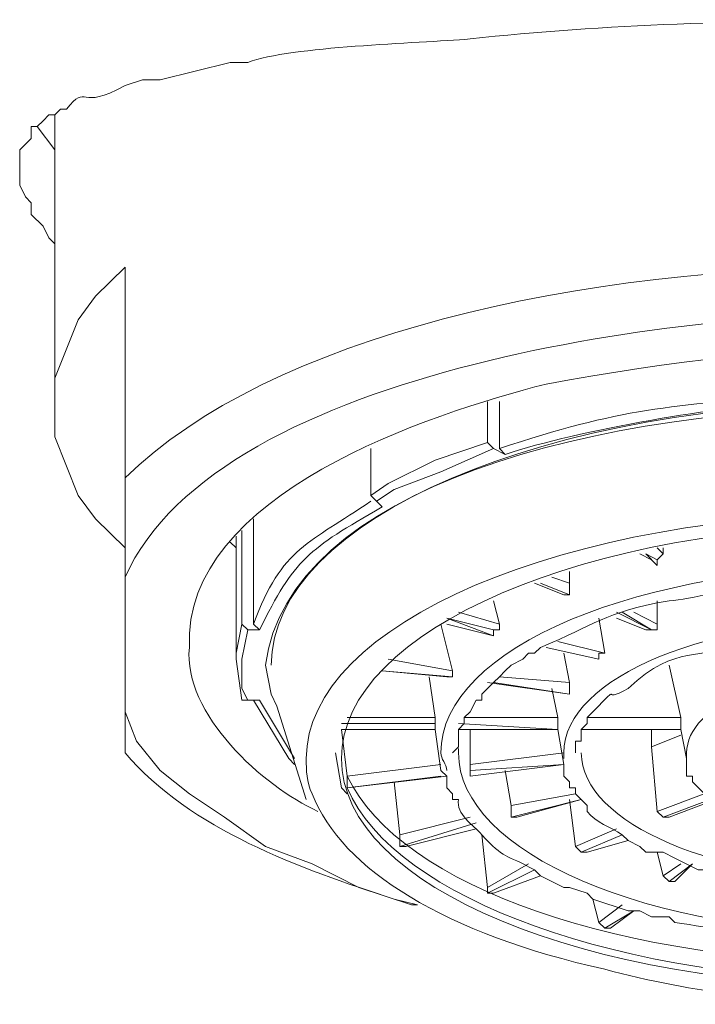
# Model space of a CAD drawing. Units: inches. Extents: x 3.3 to 13.7, y 4.4 to 18.6.
# Drawn here: x 12.6 to 12.8, y 13.7 to 14 of the extents above; entities that cross this region are included whole.
import ezdxf

# ---------------------------------------------------------------- set-up
doc = ezdxf.new("R2010")
doc.units = ezdxf.units.IN
doc.header["$MEASUREMENT"] = 0
doc.layers.add('Ebene 1', color=7, linetype='Continuous')

msp = doc.modelspace()

# ---------------------------------------------------------------- linework, layer by layer
at = {"layer": 'Ebene 1', "lineweight": 20}
for points in [[(12.6024, 13.99949), (12.6024, 13.89366)], [(12.59606, 13.99529), (12.6024, 13.98681)], [(12.58972, 13.98254), (12.58972, 13.97407), (12.59179, 13.96986), (12.59393, 13.96773), (12.59393, 13.96352), (12.5982, 13.95925), (12.60026, 13.95505), (12.6024, 13.95291)], [(12.62783, 13.94444), (12.61721, 13.9339), (12.61088, 13.92542), (12.6024, 13.90427), (12.6024, 13.89366), (12.6024, 13.88305), (12.61088, 13.86189), (12.61721, 13.85342), (12.62783, 13.84288)], [(12.62783, 13.86823), (12.62783, 13.94444)], [(12.62783, 13.94444), (12.62783, 13.84288)], [(12.75901, 13.89579), (12.75901, 13.88098)], [(12.76329, 13.89579), (12.76329, 13.87884)], [(12.75901, 13.88098), (12.74, 13.87457), (12.72305, 13.86616), (12.71671, 13.86189)], [(12.75901, 13.88098), (12.76115, 13.87884)], [(12.71671, 13.87884), (12.71671, 13.86189)], [(12.76115, 13.87884), (12.74206, 13.87037), (12.72518, 13.86403), (12.71884, 13.85976)], [(12.76115, 13.87884), (12.76535, 13.87671)], [(12.76329, 13.87884), (12.76535, 13.87671)], [(12.62783, 13.83227), (12.62783, 13.86823)], [(12.71671, 13.86189), (12.71884, 13.85976)], [(12.72091, 13.85769), (12.71884, 13.85976)], [(12.67433, 13.85342), (12.67433, 13.81532)], [(12.67013, 13.84921), (12.67013, 13.81532)], [(12.668, 13.84288), (12.66593, 13.84494)], [(12.668, 13.84708), (12.668, 13.80264)], [(12.62783, 13.76874), (12.62783, 13.84288)], [(12.81827, 13.8386), (12.81407, 13.84074)], [(12.82041, 13.8386), (12.8162, 13.84074)], [(12.82041, 13.83654), (12.8162, 13.84074)], [(12.82254, 13.84074), (12.82041, 13.84288)], [(12.82041, 13.8386), (12.82254, 13.84074)], [(12.82254, 13.84288), (12.82254, 13.84074)], [(12.81827, 13.8386), (12.82041, 13.83654)], [(12.82041, 13.8386), (12.82041, 13.83654)], [(12.78864, 13.8344), (12.78864, 13.83013)], [(12.62783, 13.83227), (12.62783, 13.78362)], [(12.78658, 13.82593), (12.77596, 13.83013)], [(12.78658, 13.82593), (12.77596, 13.83013)], [(12.78864, 13.82593), (12.7781, 13.83013)], [(12.78864, 13.83013), (12.7823, 13.83227)], [(12.78864, 13.82593), (12.78864, 13.83013)], [(12.78864, 13.82593), (12.78658, 13.82593)], [(12.76115, 13.82379), (12.76329, 13.81532)], [(12.82041, 13.82379), (12.82041, 13.81532)], [(12.76329, 13.81532), (12.74847, 13.81959)], [(12.81827, 13.81325), (12.80559, 13.81959)], [(12.81827, 13.81325), (12.80773, 13.81959)], [(12.82041, 13.81532), (12.81193, 13.81959)], [(12.67013, 13.81532), (12.668, 13.80477), (12.668, 13.80264)], [(12.67013, 13.81532), (12.67227, 13.81325)], [(12.67433, 13.81532), (12.67647, 13.81325)], [(12.74206, 13.81532), (12.74634, 13.79843)], [(12.76115, 13.81325), (12.7442, 13.81745)], [(12.76115, 13.81111), (12.7442, 13.81745)], [(12.76115, 13.81111), (12.7442, 13.81532)], [(12.76115, 13.81325), (12.76329, 13.81325), (12.76329, 13.81532)], [(12.79925, 13.81745), (12.80139, 13.80477)], [(12.8162, 13.81325), (12.80559, 13.81745)], [(12.81827, 13.81325), (12.82041, 13.81325), (12.82041, 13.81532)], [(12.67227, 13.81325), (12.67013, 13.80264), (12.67013, 13.79203), (12.67227, 13.78782)], [(12.67227, 13.81325), (12.67647, 13.81325)], [(12.76115, 13.81325), (12.76115, 13.81111)], [(12.8162, 13.81325), (12.81827, 13.81325)], [(12.80139, 13.80477), (12.78444, 13.80898)], [(12.79925, 13.80264), (12.78017, 13.80684)], [(12.79925, 13.80264), (12.78017, 13.80684)], [(12.79925, 13.80264), (12.78017, 13.80684)], [(12.78658, 13.80477), (12.78864, 13.79416)], [(12.79925, 13.80264), (12.79925, 13.80477), (12.80139, 13.80477)], [(12.668, 13.80264), (12.67013, 13.78782)], [(12.74634, 13.79843), (12.72305, 13.80264)], [(12.67861, 13.8005), (12.68074, 13.78996), (12.68281, 13.78569)], [(12.67861, 13.8005), (12.68074, 13.78996), (12.68281, 13.78569)], [(12.74634, 13.7963), (12.72091, 13.79843)], [(12.74634, 13.7963), (12.72091, 13.79843)], [(12.7442, 13.7963), (12.72091, 13.79843)], [(12.74634, 13.7963), (12.74634, 13.79843)], [(12.82468, 13.8005), (12.82888, 13.78148)], [(12.73786, 13.7963), (12.74, 13.78148)], [(12.7442, 13.7963), (12.74634, 13.7963)], [(12.78864, 13.78996), (12.75901, 13.79416)], [(12.78864, 13.78996), (12.76115, 13.79416)], [(12.78864, 13.78996), (12.76115, 13.79416)], [(12.78864, 13.79416), (12.76329, 13.7963)], [(12.78864, 13.78996), (12.78864, 13.79416)], [(12.7823, 13.79203), (12.78444, 13.78148)], [(12.67013, 13.78782), (12.67227, 13.78782)], [(12.67227, 13.78782), (12.67647, 13.78782)], [(12.67433, 13.78782), (12.68708, 13.76667), (12.68915, 13.76453)], [(12.67647, 13.78782), (12.68915, 13.76667)], [(12.62783, 13.78362), (12.63203, 13.77301), (12.6405, 13.7624), (12.65111, 13.75392), (12.66379, 13.74552), (12.67861, 13.73491), (12.69556, 13.72857), (12.71244, 13.72009), (12.73152, 13.71375), (12.73366, 13.71375)], [(12.62783, 13.78362), (12.62783, 13.76874)], [(12.69342, 13.75186), (12.68281, 13.78569)], [(12.74, 13.78148), (12.70823, 13.78148)], [(12.74, 13.77935), (12.74, 13.78148)], [(12.78444, 13.78148), (12.75054, 13.78148)], [(12.78444, 13.77721), (12.78444, 13.78148)], [(12.82888, 13.78148), (12.79498, 13.78148)], [(12.82888, 13.77721), (12.82888, 13.78148)], [(12.74, 13.77935), (12.7061, 13.77935)], [(12.7061, 13.77721), (12.70823, 13.76033)], [(12.74, 13.77721), (12.7061, 13.77721)], [(12.74, 13.77721), (12.7061, 13.77721)], [(12.74, 13.77935), (12.74, 13.77721)], [(12.74206, 13.7624), (12.74, 13.77721)], [(12.78444, 13.77721), (12.74847, 13.77935)], [(12.78444, 13.77721), (12.74847, 13.77721)], [(12.78444, 13.77721), (12.74847, 13.77721)], [(12.75268, 13.77721), (12.75268, 13.76453)], [(12.78658, 13.76453), (12.78444, 13.77721)], [(12.82888, 13.77721), (12.79291, 13.77721)], [(12.82888, 13.77721), (12.79291, 13.77721)], [(12.82888, 13.77721), (12.79498, 13.77721)], [(12.81827, 13.77721), (12.81827, 13.77087)], [(12.83102, 13.76667), (12.82888, 13.77721)], [(12.82888, 13.77515), (12.81827, 13.77087)], [(12.81827, 13.77087), (12.82041, 13.74758)], [(12.70403, 13.76874), (12.7061, 13.75606), (12.70823, 13.75392)], [(12.78658, 13.76874), (12.75268, 13.76453)], [(12.83102, 13.76667), (12.83102, 13.76033), (12.83308, 13.76033), (12.83308, 13.7582), (12.83949, 13.75186), (12.84156, 13.75186), (12.84369, 13.74972), (12.84583, 13.74972), (12.85003, 13.74552), (12.85217, 13.74552), (12.85637, 13.74338), (12.86064, 13.74338), (12.86485, 13.74125), (12.86698, 13.74125)], [(12.74206, 13.76453), (12.70823, 13.76033)], [(12.75268, 13.76453), (12.75268, 13.7624)], [(12.78658, 13.76453), (12.75268, 13.7624)], [(12.78658, 13.76453), (12.75268, 13.76033)], [(12.78658, 13.76453), (12.75268, 13.76033)], [(12.75268, 13.7624), (12.75268, 13.76033)], [(12.76535, 13.7624), (12.76749, 13.74972)], [(12.70823, 13.76033), (12.70823, 13.75606)], [(12.74206, 13.76033), (12.70823, 13.75606)], [(12.7442, 13.76033), (12.70823, 13.75606)], [(12.7442, 13.76033), (12.70823, 13.75606)], [(12.72518, 13.7582), (12.72725, 13.73911)], [(12.79078, 13.75392), (12.76749, 13.74972)], [(12.79291, 13.75186), (12.76749, 13.74552)], [(12.79291, 13.75186), (12.76749, 13.74552)], [(12.79291, 13.75186), (12.76963, 13.74552)], [(12.78864, 13.75186), (12.79078, 13.73491)], [(12.83736, 13.75392), (12.82041, 13.74758)], [(12.83949, 13.75186), (12.82254, 13.74552)], [(12.83949, 13.75186), (12.82254, 13.74552)], [(12.84156, 13.75186), (12.82468, 13.74552)], [(12.76749, 13.74972), (12.76749, 13.74552)], [(12.82041, 13.74758), (12.82254, 13.74552)], [(12.75268, 13.74552), (12.72725, 13.73911)], [(12.76749, 13.74552), (12.76963, 13.74552)], [(12.82254, 13.74552), (12.82468, 13.74552)], [(12.75481, 13.74338), (12.72725, 13.73491)], [(12.75481, 13.74125), (12.72939, 13.73491)], [(12.75481, 13.74125), (12.72939, 13.73491)], [(12.80559, 13.74125), (12.79078, 13.73491)], [(12.72725, 13.73911), (12.72725, 13.73491)], [(12.75695, 13.73911), (12.75901, 13.72009)], [(12.80773, 13.73911), (12.79291, 13.73277)], [(12.80773, 13.73911), (12.79291, 13.73277)], [(12.80986, 13.73704), (12.79498, 13.73277)], [(12.72725, 13.73491), (12.72939, 13.73491)], [(12.79078, 13.73491), (12.79291, 13.73277)], [(12.79291, 13.73277), (12.79498, 13.73277)], [(12.82041, 13.73277), (12.82254, 13.7243)], [(12.77383, 13.72857), (12.75901, 13.72009)], [(12.77596, 13.72643), (12.75901, 13.71796)], [(12.77596, 13.72643), (12.75901, 13.71796)], [(12.82888, 13.72857), (12.82254, 13.7243)], [(12.83308, 13.72857), (12.82468, 13.72223)], [(12.83308, 13.72857), (12.82468, 13.72223)], [(12.83308, 13.72857), (12.82675, 13.72223)], [(12.7781, 13.7243), (12.76115, 13.71796)], [(12.82254, 13.7243), (12.82468, 13.72223)], [(12.75901, 13.72009), (12.75901, 13.71796)], [(12.82468, 13.72223), (12.82675, 13.72223)], [(12.73366, 13.71375), (12.72518, 13.71582)], [(12.75901, 13.71796), (12.76115, 13.71796)], [(12.79712, 13.71582), (12.79925, 13.70741)], [(12.80773, 13.71375), (12.79925, 13.70741)], [(12.81193, 13.71162), (12.80139, 13.70528)], [(12.81193, 13.71162), (12.80139, 13.70528)], [(12.81193, 13.71162), (12.80346, 13.70528)], [(12.79925, 13.70741), (12.80139, 13.70528)], [(12.80139, 13.70528), (12.80346, 13.70528)]]:
    msp.add_lwpolyline(points, dxfattribs=at)
for points in [[(12.75268, 14.02698), (12.80084, 14.03229), (12.85417, 14.03394), (12.90295, 14.03332)], [(13.17601, 13.86823), (13.07135, 13.96945), (12.7329, 13.97076), (12.62783, 13.86823)], [(13.12309, 13.8005), (13.11896, 13.92149), (12.69556, 13.92783), (12.67861, 13.8005)], [(12.78017, 13.90213), (12.73848, 13.89152), (12.6485, 13.86238), (12.65111, 13.80684)], [(12.87119, 13.89786), (12.8255, 13.89469), (12.80711, 13.89331), (12.76329, 13.87884)], [(12.87119, 13.89579), (12.84335, 13.89428), (12.79188, 13.88553), (12.76535, 13.87671)], [(12.71671, 13.85976), (12.6948, 13.84467), (12.68453, 13.84322), (12.67433, 13.81532)], [(12.72091, 13.85769), (12.69411, 13.84246), (12.68908, 13.83874), (12.67647, 13.81325)], [(12.65111, 13.80684), (12.6487, 13.783), (12.67778, 13.75647), (12.69762, 13.74758)], [(12.62783, 13.76874), (12.65146, 13.7409), (12.69135, 13.72691), (12.72518, 13.71582)], [(12.80139, 13.69046), (12.7442, 13.70314), (12.7061, 13.72643), (12.69556, 13.75392)]]:
    msp.add_open_spline(points, degree=3, dxfattribs=at)
for points, knots in [([(12.58972, 13.98254), (12.58972, 13.98254), (12.58972, 13.98681), (12.58972, 13.98681), (12.58972, 13.98681), (12.59393, 13.99102), (12.59393, 13.99102), (12.59393, 13.99102), (12.59393, 13.99529), (12.59393, 13.99529), (12.59393, 13.99529), (12.59606, 13.99529), (12.59606, 13.99529), (12.59606, 13.99529), (12.5982, 13.99735), (12.5982, 13.99735), (12.5982, 13.99735), (12.60026, 13.99949), (12.60026, 13.99949), (12.60026, 13.99949), (12.6024, 13.99949), (12.6024, 13.99949), (12.6024, 13.99949), (12.60454, 14.00163), (12.60454, 14.00163), (12.60454, 14.00163), (12.6066, 14.00163), (12.6066, 14.00163), (12.61453, 14.0112), (12.61088, 14.00059), (12.62783, 14.0101), (12.62783, 14.0101), (12.63416, 14.01217), (12.63416, 14.01217), (12.63416, 14.01217), (12.6405, 14.01217), (12.6405, 14.01217), (12.6405, 14.01217), (12.66593, 14.01851), (12.66593, 14.01851), (12.66593, 14.01851), (12.67227, 14.01851), (12.67227, 14.01851), (12.6877, 14.02429), (12.73366, 14.0254), (12.75268, 14.02698)], [0, 0, 0, 0, 1, 1, 1, 2, 2, 2, 3, 3, 3, 4, 4, 4, 5, 5, 5, 6, 6, 6, 7, 7, 7, 8, 8, 8, 9, 9, 9, 10, 10, 10, 11, 11, 11, 12, 12, 12, 13, 13, 13, 14, 14, 14, 15, 15, 15, 15]), ([(13.17601, 13.83227), (13.13639, 13.90882), (12.9846, 13.92535), (12.90929, 13.92749), (12.83639, 13.92928), (12.66186, 13.90882), (12.62783, 13.83227)], [0, 0, 0, 0, 1, 1, 1, 2, 2, 2, 2]), ([(13.15272, 13.80684), (13.15617, 13.85624), (13.07734, 13.88952), (13.03841, 13.89579), (12.94843, 13.92191), (12.87112, 13.91901), (12.78017, 13.90213)], [0, 0, 0, 0, 1, 1, 1, 2, 2, 2, 2]), ([(12.68074, 13.8005), (12.68074, 13.85342), (12.78017, 13.89579), (12.90295, 13.89579), (13.02573, 13.89579), (13.12523, 13.85342), (13.12523, 13.8005)], [0, 0, 0, 0, 1, 1, 1, 2, 2, 2, 2]), ([(12.69556, 13.75392), (12.69342, 13.7582), (12.69342, 13.7624), (12.69342, 13.76667), (12.69342, 13.81532), (12.78658, 13.85555), (12.90295, 13.85555), (13.01939, 13.85555), (13.11248, 13.81532), (13.11248, 13.76667), (13.11248, 13.7624), (13.11248, 13.7582), (13.11041, 13.75392)], [0, 0, 0, 0, 1, 1, 1, 2, 2, 2, 3, 3, 3, 4, 4, 4, 4]), ([(12.7061, 13.76667), (12.7061, 13.81325), (12.79498, 13.85135), (12.90295, 13.85135), (12.93685, 13.85135), (12.96861, 13.84708), (12.99824, 13.84074)], [0, 0, 0, 0, 1, 1, 1, 2, 2, 2, 2]), ([(12.7442, 13.7624), (12.7442, 13.76453), (12.74206, 13.76667), (12.74206, 13.76874), (12.74206, 13.80684), (12.81407, 13.83654), (12.90295, 13.83654), (12.98977, 13.83654), (13.0617, 13.80684), (13.0617, 13.76874), (13.0617, 13.76667), (13.0617, 13.76453), (13.0617, 13.7624)], [0, 0, 0, 0, 1, 1, 1, 2, 2, 2, 3, 3, 3, 4, 4, 4, 4]), ([(12.74634, 13.76874), (12.74634, 13.76874), (12.74847, 13.77087), (12.74847, 13.77087), (12.74847, 13.77087), (12.74847, 13.77721), (12.74847, 13.77721), (12.74847, 13.77721), (12.75054, 13.77935), (12.75054, 13.77935), (12.75054, 13.77935), (12.75054, 13.78148), (12.75054, 13.78148), (12.75054, 13.78148), (12.75268, 13.78362), (12.75268, 13.78362), (12.75268, 13.78362), (12.75481, 13.78782), (12.75481, 13.78782), (12.75481, 13.78782), (12.75695, 13.78782), (12.75695, 13.78782), (12.75695, 13.78782), (12.75695, 13.78996), (12.75695, 13.78996), (12.75695, 13.78996), (12.75901, 13.79203), (12.75901, 13.79203), (12.75901, 13.79203), (12.76115, 13.79416), (12.76115, 13.79416), (12.76115, 13.79416), (12.76329, 13.7963), (12.76329, 13.7963), (12.76329, 13.7963), (12.76535, 13.79843), (12.76535, 13.79843), (12.76535, 13.79843), (12.76749, 13.8005), (12.76749, 13.8005), (12.76749, 13.8005), (12.77176, 13.80264), (12.77176, 13.80264), (12.77176, 13.80264), (12.77383, 13.80477), (12.77383, 13.80477), (12.77383, 13.80477), (12.77596, 13.80477), (12.77596, 13.80477), (12.77596, 13.80477), (12.7781, 13.80684), (12.7781, 13.80684), (12.79843, 13.81525), (12.80022, 13.81931), (12.82468, 13.82379), (12.8324, 13.82393), (12.84748, 13.82903), (12.85851, 13.83013), (12.87697, 13.82868), (12.87815, 13.83378), (12.89661, 13.83227), (12.90743, 13.83144), (12.92762, 13.83426), (12.93685, 13.83013), (12.93685, 13.83013), (12.94533, 13.83013), (12.94533, 13.83013), (12.94533, 13.83013), (12.95166, 13.82806), (12.95166, 13.82806), (12.95166, 13.82806), (12.96014, 13.82806), (12.96014, 13.82806), (12.96014, 13.82806), (12.96648, 13.82593), (12.96648, 13.82593), (12.96648, 13.82593), (12.97495, 13.82379), (12.97495, 13.82379), (12.97495, 13.82379), (12.97702, 13.82379), (12.97702, 13.82379)], [0, 0, 0, 0, 1, 1, 1, 2, 2, 2, 3, 3, 3, 4, 4, 4, 5, 5, 5, 6, 6, 6, 7, 7, 7, 8, 8, 8, 9, 9, 9, 10, 10, 10, 11, 11, 11, 12, 12, 12, 13, 13, 13, 14, 14, 14, 15, 15, 15, 16, 16, 16, 17, 17, 17, 18, 18, 18, 19, 19, 19, 20, 20, 20, 21, 21, 21, 22, 22, 22, 23, 23, 23, 24, 24, 24, 25, 25, 25, 26, 26, 26, 27, 27, 27, 27]), ([(12.78658, 13.76667), (12.78658, 13.76667), (12.78658, 13.76667), (12.78658, 13.76874), (12.78658, 13.7963), (12.83949, 13.81745), (12.90295, 13.81745), (12.96648, 13.81745), (13.01939, 13.7963), (13.01939, 13.76874), (13.01939, 13.76667), (13.01939, 13.76667), (13.01939, 13.76667)], [0, 0, 0, 0, 1, 1, 1, 2, 2, 2, 3, 3, 3, 4, 4, 4, 4]), ([(12.95587, 13.80684), (12.92245, 13.81704), (12.884, 13.81401), (12.85003, 13.80898), (12.8357, 13.80133), (12.82785, 13.80891), (12.80986, 13.79203), (12.79877, 13.78576), (12.8089, 13.79554), (12.79712, 13.78362), (12.79712, 13.78362), (12.79498, 13.78148), (12.79498, 13.78148), (12.79498, 13.78148), (12.79498, 13.77935), (12.79498, 13.77935), (12.79498, 13.77935), (12.79291, 13.77721), (12.79291, 13.77721), (12.79291, 13.77721), (12.79291, 13.77301), (12.79291, 13.77301), (12.79291, 13.77301), (12.79078, 13.77301), (12.79078, 13.77301), (12.79078, 13.77301), (12.79078, 13.76874), (12.79078, 13.76874)], [0, 0, 0, 0, 1, 1, 1, 2, 2, 2, 3, 3, 3, 4, 4, 4, 5, 5, 5, 6, 6, 6, 7, 7, 7, 8, 8, 8, 9, 9, 9, 9]), ([(12.83102, 13.76667), (12.83102, 13.76667), (12.83102, 13.76874), (12.83102, 13.76874), (12.83102, 13.78569), (12.86278, 13.8005), (12.90295, 13.8005), (12.94105, 13.8005), (12.97495, 13.78569), (12.97495, 13.76874), (12.97495, 13.76874), (12.97495, 13.76667), (12.97282, 13.76667)], [0, 0, 0, 0, 1, 1, 1, 2, 2, 2, 3, 3, 3, 4, 4, 4, 4]), ([(13.0575, 13.76874), (13.0575, 13.77087), (13.0575, 13.77087), (13.0575, 13.76874), (13.0575, 13.73277), (12.98763, 13.70314), (12.90295, 13.70314), (12.8162, 13.70314), (12.74847, 13.73277), (12.74847, 13.76874), (12.74847, 13.77087), (12.74847, 13.77087), (12.74847, 13.76874)], [0, 0, 0, 0, 1, 1, 1, 2, 2, 2, 3, 3, 3, 4, 4, 4, 4]), ([(13.0998, 13.76667), (13.0998, 13.72009), (13.01092, 13.68413), (12.90295, 13.68413), (12.79498, 13.68413), (12.7061, 13.72009), (12.7061, 13.76667)], [0, 0, 0, 0, 1, 1, 1, 2, 2, 2, 2]), ([(13.01306, 13.76874), (13.01306, 13.74338), (12.96434, 13.72223), (12.90295, 13.72223), (12.84156, 13.72223), (12.79291, 13.74338), (12.79291, 13.76874)], [0, 0, 0, 0, 1, 1, 1, 2, 2, 2, 2]), ([(12.74206, 13.7624), (12.74206, 13.7624), (12.7442, 13.76033), (12.7442, 13.76033), (12.7442, 13.76033), (12.7442, 13.75606), (12.7442, 13.75606), (12.7442, 13.75606), (12.74634, 13.75392), (12.74634, 13.75392), (12.74634, 13.75392), (12.74634, 13.75186), (12.74634, 13.75186), (12.74634, 13.75186), (12.74847, 13.75186), (12.74847, 13.75186), (12.74751, 13.74641), (12.75378, 13.74283), (12.75695, 13.73911), (12.76522, 13.73008), (12.76501, 13.73236), (12.77596, 13.72643), (12.77596, 13.72643), (12.7781, 13.7243), (12.7781, 13.7243), (12.7781, 13.7243), (12.78658, 13.72009), (12.78658, 13.72009), (12.78658, 13.72009), (12.78864, 13.72009), (12.78864, 13.72009), (12.78864, 13.72009), (12.79498, 13.71796), (12.79498, 13.71796), (12.79498, 13.71796), (12.79712, 13.71582), (12.79712, 13.71582), (12.79712, 13.71582), (12.80986, 13.71162), (12.80986, 13.71162), (12.80986, 13.71162), (12.81407, 13.71162), (12.81407, 13.71162), (12.81407, 13.71162), (12.81827, 13.70948), (12.81827, 13.70948), (12.81827, 13.70948), (12.82468, 13.70948), (12.82468, 13.70948), (12.82468, 13.70948), (12.82675, 13.70741), (12.82675, 13.70741)], [0, 0, 0, 0, 1, 1, 1, 2, 2, 2, 3, 3, 3, 4, 4, 4, 5, 5, 5, 6, 6, 6, 7, 7, 7, 8, 8, 8, 9, 9, 9, 10, 10, 10, 11, 11, 11, 12, 12, 12, 13, 13, 13, 14, 14, 14, 15, 15, 15, 16, 16, 16, 17, 17, 17, 17]), ([(12.78658, 13.76453), (12.78658, 13.76453), (12.78658, 13.76033), (12.78658, 13.76033), (12.78658, 13.76033), (12.78864, 13.7582), (12.78864, 13.7582), (12.78864, 13.7582), (12.78864, 13.75606), (12.78864, 13.75606), (12.78864, 13.75606), (12.79078, 13.75606), (12.79078, 13.75606), (12.79078, 13.75606), (12.79078, 13.75392), (12.79078, 13.75392), (12.79078, 13.75392), (12.79498, 13.74972), (12.79498, 13.74972), (12.79498, 13.74972), (12.79498, 13.74758), (12.79498, 13.74758), (12.79856, 13.74317), (12.80304, 13.74228), (12.80773, 13.73911), (12.80773, 13.73911), (12.80986, 13.73704), (12.80986, 13.73704), (12.80986, 13.73704), (12.81407, 13.73491), (12.81407, 13.73491), (12.81407, 13.73491), (12.8162, 13.73277), (12.8162, 13.73277), (12.8162, 13.73277), (12.82254, 13.73277), (12.82254, 13.73277), (12.82254, 13.73277), (12.82675, 13.7307), (12.82675, 13.7307), (12.82675, 13.7307), (12.83522, 13.72643), (12.83522, 13.72643), (12.83522, 13.72643), (12.83949, 13.72643), (12.83949, 13.72643), (12.83949, 13.72643), (12.84583, 13.7243), (12.84583, 13.7243), (12.84583, 13.7243), (12.8479, 13.7243), (12.8479, 13.7243)], [0, 0, 0, 0, 1, 1, 1, 2, 2, 2, 3, 3, 3, 4, 4, 4, 5, 5, 5, 6, 6, 6, 7, 7, 7, 8, 8, 8, 9, 9, 9, 10, 10, 10, 11, 11, 11, 12, 12, 12, 13, 13, 13, 14, 14, 14, 15, 15, 15, 16, 16, 16, 17, 17, 17, 17]), ([(12.82675, 13.70741), (12.85417, 13.70328), (12.88125, 13.69784), (12.90929, 13.69894), (12.91549, 13.69818), (12.94036, 13.70094), (12.94533, 13.70314), (12.94533, 13.70314), (12.95373, 13.70314), (12.95373, 13.70314), (12.95373, 13.70314), (12.96014, 13.70528), (12.96014, 13.70528), (12.96014, 13.70528), (12.96861, 13.70528), (12.96861, 13.70528), (12.96861, 13.70528), (12.97702, 13.70741), (12.97702, 13.70741), (12.97702, 13.70741), (12.98129, 13.70948), (12.98129, 13.70948), (12.98129, 13.70948), (12.9855, 13.70948), (12.9855, 13.70948), (12.9855, 13.70948), (12.99397, 13.71375), (12.99397, 13.71375), (12.99397, 13.71375), (12.99824, 13.71375), (12.99824, 13.71375), (12.99824, 13.71375), (13.00244, 13.71582), (13.00244, 13.71582), (13.00244, 13.71582), (13.00665, 13.71582), (13.00665, 13.71582), (13.01595, 13.72161), (13.01629, 13.7194), (13.02787, 13.72643), (13.02787, 13.72643), (13.02994, 13.72857), (13.02994, 13.72857), (13.02994, 13.72857), (13.03421, 13.7307), (13.03421, 13.7307), (13.03421, 13.7307), (13.03634, 13.73277), (13.03634, 13.73277), (13.03634, 13.73277), (13.04055, 13.73277), (13.04055, 13.73277), (13.04055, 13.73277), (13.04268, 13.73491), (13.04268, 13.73491), (13.04268, 13.73491), (13.04475, 13.73704), (13.04475, 13.73704), (13.04475, 13.73704), (13.04689, 13.73911), (13.04689, 13.73911), (13.04689, 13.73911), (13.04902, 13.74125), (13.04902, 13.74125), (13.04902, 13.74125), (13.04902, 13.74338), (13.04902, 13.74338), (13.04902, 13.74338), (13.05116, 13.74552), (13.05116, 13.74552), (13.05116, 13.74552), (13.05323, 13.74552), (13.05323, 13.74552), (13.05323, 13.74552), (13.05323, 13.74758), (13.05323, 13.74758), (13.05323, 13.74758), (13.0575, 13.75186), (13.0575, 13.75186), (13.0575, 13.75186), (13.0575, 13.75606), (13.0575, 13.75606), (13.0575, 13.75606), (13.05956, 13.75606), (13.05956, 13.75606), (13.05956, 13.75606), (13.05956, 13.7624), (13.05956, 13.7624)], [0, 0, 0, 0, 1, 1, 1, 2, 2, 2, 3, 3, 3, 4, 4, 4, 5, 5, 5, 6, 6, 6, 7, 7, 7, 8, 8, 8, 9, 9, 9, 10, 10, 10, 11, 11, 11, 12, 12, 12, 13, 13, 13, 14, 14, 14, 15, 15, 15, 16, 16, 16, 17, 17, 17, 18, 18, 18, 19, 19, 19, 20, 20, 20, 21, 21, 21, 22, 22, 22, 23, 23, 23, 24, 24, 24, 25, 25, 25, 26, 26, 26, 27, 27, 27, 28, 28, 28, 29, 29, 29, 29]), ([(13.09767, 13.76033), (13.07865, 13.72009), (12.99824, 13.6926), (12.90295, 13.6926), (12.80773, 13.6926), (12.72725, 13.72009), (12.70823, 13.76033)], [0, 0, 0, 0, 1, 1, 1, 2, 2, 2, 2]), ([(13.09767, 13.75606), (13.08079, 13.71582), (12.99824, 13.68619), (12.90295, 13.68619), (12.80773, 13.68619), (12.72518, 13.71582), (12.70823, 13.75606)], [0, 0, 0, 0, 1, 1, 1, 2, 2, 2, 2]), ([(13.11041, 13.75392), (13.0956, 13.71162), (13.00665, 13.67779), (12.90295, 13.67779), (12.86698, 13.67779), (12.83308, 13.68199), (12.80139, 13.69046)], [0, 0, 0, 0, 1, 1, 1, 2, 2, 2, 2])]:
    msp.add_open_spline(points, degree=3, knots=knots, dxfattribs=at)

doc.saveas('drawing.dxf')
